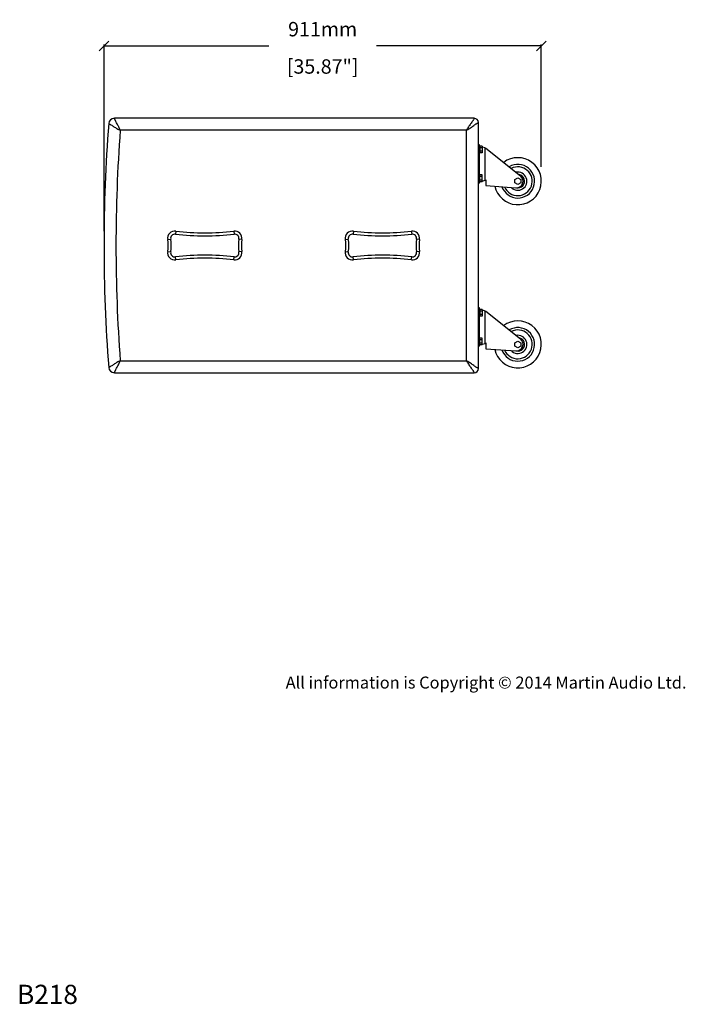
# Model space of a CAD drawing. Extents: x 33805 to 39187, y 213 to 3282.
# Drawn here: x 36471 to 37857, y 213 to 2264 of the extents above; entities that cross this region are included whole.
import ezdxf

# ---------------------------------------------------------------- set-up
doc = ezdxf.new("R2010")
doc.units = 0
doc.header["$MEASUREMENT"] = 0
doc.layers.get('0').update_dxf_attribs({"linetype": 'CONTINUOUS'})
doc.layers.get('Defpoints').update_dxf_attribs({"linetype": 'CONTINUOUS'})
for name, color, linetype in [('DIMS', 5, 'CONTINUOUS'), ('DWG', 7, 'CONTINUOUS'), ('OBJECT', 1, 'CONTINUOUS'), ('TEXT', 7, 'CONTINUOUS')]:
    doc.layers.add(name, color=color, linetype=linetype)
doc.styles.get("Standard").update_dxf_attribs({"font": 'romans.shx', "oblique": 10, "height": 30})
doc.dimstyles.get("Standard").update_dxf_attribs({"dimtxt": 20, "dimasz": 20, "dimexe": 3, "dimexo": 30, "dimgap": 20, "dimtad": 0, "dimdec": 0, "dimzin": 0, "dimdsep": 46, "dimtxsty": 'Standard', "dimblk": 'OBLIQUE', "dimcen": 12, "dimclrd": 5, "dimclre": 5, "dimclrt": 7, "dimadec": 0, "dimazin": 0, "dimtfac": 1, "dimtdec": 0, "dimtofl": 0, "dimtmove": 0, "dimatfit": 3, "dimldrblk": 'OBLIQUE', "dimfxl": 1, "dimtolj": 1, "dimtzin": 0, "dimarcsym": 0})

# ---------------------------------------------------------------- blocks, each defined once
blk = doc.blocks.new('_Oblique')
at = {"layer": 'OBJECT', "color": 0, "lineweight": -2}
blk.add_line((-0.5, -0.5), (0.5, 0.5), dxfattribs=at)
blk = doc.blocks.new('*D3')
at = {"layer": 'Defpoints', "color": 0}
for p in [(36646.2, 2209.4), (37557.2, 1927.6), (36646.2, 1793.6)]:
    blk.add_point(p, dxfattribs=at)
at = {"layer": 'DWG', "color": 5, "lineweight": -2}
for p, q in [((36646.2, 1823.6), (36646.2, 2212.4)), ((36646.2, 2209.4), (36989.8, 2209.4)), ((37557.2, 2209.4), (37213.6, 2209.4)), ((37557.2, 1957.6), (37557.2, 2212.4))]:
    blk.add_line(p, q, dxfattribs=at)
at = {"layer": 'DWG', "color": 5, "lineweight": -2, "xscale": 20, "yscale": 20, "zscale": 20, "rotation": 180}
blk.add_blockref('_Oblique', (36646.2, 2209.4), dxfattribs=at)
at = {"layer": 'DWG', "color": 5, "lineweight": -2, "xscale": 20, "yscale": 20, "zscale": 20}
blk.add_blockref('_Oblique', (37557.2, 2209.4), dxfattribs=at)
at = {"layer": 'DWG', "color": 7, "char_height": 30, "attachment_point": 5}
for s, insert in [('\\A1;911mm', (37101.7, 2244.4)), ('\\A1;[35.87"]', (37101.7, 2166.6))]:
    blk.add_mtext(s, dxfattribs=dict(at, insert=insert))

msp = doc.modelspace()

# ---------------------------------------------------------------- linework, layer by layer
at = {"color": 1, "linetype": 'Continuous'}
for p, q in [((37417.2, 2058.6), (36668, 2058.6)), ((37401.2, 2033.6), (36680, 2033.6)), ((37401.2, 1553.6), (37401.2, 2033.6)), ((37426.2, 1537.6), (37426.2, 2049.6)), ((36778.9, 1806), (36785.1, 1807)), ((36795.9, 1823.6), (36795.1, 1817.3)), ((36916.4, 1823.6), (36917.2, 1817.3)), ((36933.5, 1806), (36927.2, 1807)), ((37148.9, 1806), (37155.1, 1807)), ((37165.9, 1823.6), (37165.1, 1817.3)), ((37286.4, 1823.6), (37287.2, 1817.3)), ((37303.5, 1806), (37297.2, 1807)), ((36778.9, 1781.1), (36785.1, 1780.2)), ((36795.9, 1763.5), (36795.1, 1769.8)), ((36916.4, 1763.5), (36917.2, 1769.8)), ((36933.5, 1781.1), (36927.2, 1780.2)), ((37148.9, 1781.1), (37155.1, 1780.2)), ((37165.9, 1763.5), (37165.1, 1769.8)), ((37286.4, 1763.5), (37287.2, 1769.8)), ((37303.5, 1781.1), (37297.2, 1780.2)), ((36680, 1553.6), (37401.2, 1553.6)), ((36668, 1528.6), (37417.2, 1528.6))]:
    msp.add_line(p, q, dxfattribs=at)
for centre, radius, start, end in [((36668, 2046.6), 12, 90, 175.5599), ((37417.2, 2049.6), 9, 0, 90), ((39926.2, 1793.6), 3280, 175.5599, 184.4401), ((39927.6, 1793.6), 3256.5, 175.7735, 184.2265), ((36794, 1808.4), 15.3, 82.9874, 188.8268), ((36698.7, 1793.6), 81.2, 351.1732, 8.8268), ((36794, 1808.4), 9, 82.9874, 188.8268), ((36698.7, 1793.6), 87.5, 351.1732, 8.8268), ((36856.2, 2313.6), 500, 262.9874, 277.0126), ((36856.2, 2313.6), 493.6, 262.9874, 277.0126), ((36918.3, 1808.4), 15.3, 351.1732, 97.0126), ((36918.3, 1808.4), 9, 351.1732, 97.0126), ((37013.7, 1793.6), 87.5, 171.1732, 188.8268), ((37013.7, 1793.6), 81.2, 171.1732, 188.8268), ((37164, 1808.4), 15.3, 82.9874, 188.8268), ((37068.7, 1793.6), 81.2, 351.1732, 8.8268), ((37164, 1808.4), 9, 82.9874, 188.8268), ((37068.7, 1793.6), 87.5, 351.1732, 8.8268), ((37226.2, 2313.6), 500, 262.9874, 277.0126), ((37226.2, 2313.6), 493.6, 262.9874, 277.0126), ((37288.3, 1808.4), 15.3, 351.1732, 97.0126), ((37288.3, 1808.4), 9, 351.1732, 97.0126), ((37383.7, 1793.6), 87.5, 171.1732, 188.8268), ((37383.7, 1793.6), 81.2, 171.1732, 188.8268), ((36794, 1778.8), 15.3, 171.1732, 277.0126), ((36794, 1778.8), 9, 171.1732, 277.0126), ((36856.2, 1273.6), 500, 82.9874, 97.0126), ((36856.2, 1273.6), 493.6, 82.9874, 97.0126), ((36918.3, 1778.8), 15.3, 262.9874, 8.8268), ((36918.3, 1778.8), 9, 262.9874, 8.8268), ((37164, 1778.8), 15.3, 171.1732, 277.0126), ((37164, 1778.8), 9, 171.1732, 277.0126), ((37226.2, 1273.6), 500, 82.9874, 97.0126), ((37226.2, 1273.6), 493.6, 82.9874, 97.0126), ((37288.3, 1778.8), 15.3, 262.9874, 8.8268), ((37288.3, 1778.8), 9, 262.9874, 8.8268), ((36668, 1540.6), 12, 184.4401, 270), ((37417.2, 1537.6), 9, 270, 0)]:
    msp.add_arc(centre, radius, start, end, dxfattribs=at)
for points, knots in [([(36680, 2033.6), (36679.2, 2036), (36677, 2040.6), (36674, 2046.2), (36671.6, 2050.5), (36670.2, 2053.2), (36669.2, 2055.2), (36668.6, 2056.6), (36668.2, 2057.7), (36668, 2058.4), (36668, 2058.6)], [0, 0, 0, 0, 0.277051, 0.54947, 0.682324, 0.810737, 0.871967, 0.928737, 0.976701, 1, 1, 1, 1]), ([(37417.2, 2058.6), (37417.1, 2058.3), (37416.9, 2057.6), (37416.3, 2056.5), (37415.5, 2055), (37414.2, 2052.9), (37412.3, 2050.3), (37410, 2047.2), (37407.6, 2043.9), (37405.3, 2040.6), (37403, 2037.2), (37401.7, 2034.8), (37401.2, 2033.6)], [0, 0, 0, 0, 0.024305, 0.073565, 0.131263, 0.193085, 0.321943, 0.454576, 0.589281, 0.725337, 0.86235, 1, 1, 1, 1]), ([(36656, 2047.5), (36656.2, 2047.5), (36656.8, 2047.2), (36657.9, 2046.7), (36659.3, 2046), (36661.2, 2044.8), (36663.8, 2043.2), (36667.9, 2040.5), (36673.2, 2037.1), (36677.7, 2034.6), (36680, 2033.6)], [0, 0, 0, 0, 0.023323, 0.071309, 0.128095, 0.189332, 0.317747, 0.450592, 0.722981, 1, 1, 1, 1]), ([(37401.2, 2033.6), (37402.4, 2034.1), (37404.8, 2035.5), (37408.2, 2037.7), (37411.5, 2040), (37414.7, 2042.4), (37417.9, 2044.7), (37420.5, 2046.6), (37422.6, 2047.9), (37424.1, 2048.7), (37425.2, 2049.3), (37425.9, 2049.5), (37426.2, 2049.6)], [0, 0, 0, 0, 0.137652, 0.274666, 0.410722, 0.545427, 0.678059, 0.806917, 0.868739, 0.926436, 0.975695, 1, 1, 1, 1]), ([(36680, 1553.6), (36677.7, 1552.6), (36673.2, 1550.1), (36667.9, 1546.6), (36663.8, 1543.9), (36661.2, 1542.3), (36659.3, 1541.2), (36657.9, 1540.4), (36656.8, 1539.9), (36656.2, 1539.7), (36656, 1539.7)], [0, 0, 0, 0, 0.277027, 0.549428, 0.682278, 0.810696, 0.871932, 0.928714, 0.976692, 1, 1, 1, 1]), ([(36668, 1528.6), (36668, 1528.8), (36668.2, 1529.4), (36668.6, 1530.5), (36669.2, 1532), (36670.2, 1534), (36671.6, 1536.6), (36674, 1541), (36677, 1546.5), (36679.2, 1551.2), (36680, 1553.6)], [0, 0, 0, 0, 0.023314, 0.071286, 0.12806, 0.189291, 0.317701, 0.450549, 0.722957, 1, 1, 1, 1]), ([(37401.2, 1553.6), (37401.7, 1552.3), (37403, 1549.9), (37405.3, 1546.5), (37407.6, 1543.2), (37410, 1540), (37412.3, 1536.8), (37414.2, 1534.2), (37415.5, 1532.1), (37416.3, 1530.7), (37416.9, 1529.5), (37417.1, 1528.8), (37417.2, 1528.6)], [0, 0, 0, 0, 0.137652, 0.274666, 0.410722, 0.545427, 0.678059, 0.806917, 0.868739, 0.926436, 0.975695, 1, 1, 1, 1]), ([(37426.2, 1537.6), (37425.9, 1537.6), (37425.2, 1537.9), (37424.1, 1538.4), (37422.6, 1539.3), (37420.5, 1540.6), (37417.9, 1542.4), (37414.7, 1544.8), (37411.5, 1547.1), (37408.2, 1549.5), (37404.8, 1551.7), (37402.4, 1553), (37401.2, 1553.6)], [0, 0, 0, 0, 0.024305, 0.073565, 0.131263, 0.193085, 0.321943, 0.454576, 0.589281, 0.725337, 0.86235, 1, 1, 1, 1])]:
    msp.add_open_spline(points, degree=3, knots=knots, dxfattribs=at)
at = {"layer": 'OBJECT'}
for p, q in [((37428.2, 2003.6), (37426.2, 2003.6)), ((37428.2, 1923.6), (37428.2, 2003.6)), ((37428.2, 2001.2), (37428.9, 2000.9)), ((37428.2, 2001.2), (37428.9, 2000.9)), ((37429.2, 2000.9), (37428.2, 2000.9)), ((37429.2, 2000.9), (37429.2, 1986.2)), ((37429.2, 2000.9), (37430.1, 2000.6)), ((37434.2, 2000.6), (37429.2, 2000.6)), ((37434.2, 1997.1), (37429.2, 1997.1)), ((37434.2, 1990.1), (37429.2, 1990.1)), ((37434.2, 2000.6), (37434.2, 1986.6)), ((37434.2, 1999.4), (37440.4, 1997.6)), ((37440.4, 1929.6), (37440.4, 1997.6)), ((37441.4, 1996.6), (37513.9, 1938.9)), ((37429.2, 1986.2), (37428.2, 1986.2)), ((37434.2, 1986.6), (37429.2, 1986.6)), ((37429.2, 1940.9), (37428.2, 1940.9)), ((37429.2, 1926.2), (37429.2, 1940.9)), ((37434.2, 1940.6), (37429.2, 1940.6)), ((37434.2, 1937.1), (37429.2, 1937.1)), ((37434.2, 1930.1), (37429.2, 1930.1)), ((37434.2, 1926.6), (37434.2, 1940.6)), ((37434.2, 1927.8), (37440.4, 1929.6)), ((37441.4, 1930.6), (37441.4, 1918.6)), ((37428.2, 1923.6), (37426.2, 1923.6)), ((37428.2, 1926), (37428.9, 1926.2)), ((37429.2, 1926.2), (37428.2, 1926.2)), ((37434.2, 1926.6), (37429.2, 1926.6)), ((37429.2, 1926.3), (37430.1, 1926.6)), ((37441.4, 1918.6), (37504.2, 1913.9)), ((37428.2, 1663.6), (37426.2, 1663.6)), ((37428.2, 1583.6), (37428.2, 1663.6)), ((37428.2, 1661.2), (37428.9, 1660.9)), ((37428.2, 1661.2), (37428.9, 1660.9)), ((37429.2, 1660.9), (37428.2, 1660.9)), ((37429.2, 1646.2), (37428.2, 1646.2)), ((37429.2, 1660.9), (37429.2, 1646.2)), ((37429.2, 1660.9), (37430.1, 1660.6)), ((37434.2, 1660.6), (37429.2, 1660.6)), ((37434.2, 1657.1), (37429.2, 1657.1)), ((37434.2, 1650.1), (37429.2, 1650.1)), ((37434.2, 1646.6), (37429.2, 1646.6)), ((37434.2, 1660.6), (37434.2, 1646.6)), ((37434.2, 1659.4), (37440.4, 1657.6)), ((37440.4, 1589.6), (37440.4, 1657.6)), ((37441.4, 1656.6), (37513.9, 1598.9)), ((37429.2, 1600.9), (37428.2, 1600.9)), ((37429.2, 1586.2), (37429.2, 1600.9)), ((37434.2, 1600.6), (37429.2, 1600.6)), ((37434.2, 1586.6), (37434.2, 1600.6)), ((37428.2, 1583.6), (37426.2, 1583.6)), ((37428.2, 1586), (37428.9, 1586.2)), ((37429.2, 1586.2), (37428.2, 1586.2)), ((37434.2, 1597.1), (37429.2, 1597.1)), ((37434.2, 1590.1), (37429.2, 1590.1)), ((37434.2, 1586.6), (37429.2, 1586.6)), ((37429.2, 1586.3), (37430.1, 1586.6)), ((37434.2, 1587.8), (37440.4, 1589.6)), ((37441.4, 1590.6), (37441.4, 1578.6)), ((37441.4, 1578.6), (37504.2, 1573.9))]:
    msp.add_line(p, q, dxfattribs=at)
for points in [[(37514.2, 1924.1), (37508.2, 1920.6), (37502.1, 1924.1), (37502.1, 1931.1), (37508.2, 1934.6), (37514.2, 1931.1)], [(37514.2, 1584.1), (37508.2, 1580.6), (37502.1, 1584.1), (37502.1, 1591.1), (37508.2, 1594.6), (37514.2, 1591.1)]]:
    msp.add_lwpolyline(points, close=True, dxfattribs=at)
for centre, radius, start, end in [((37508.2, 1927.6), 49, 192.2485, 126.8082), ((37508.2, 1927.6), 35, 199.1682, 120.7131), ((37508.2, 1927.6), 30, 203.3707, 117.0456), ((37508.2, 1927.6), 19, 222.7857, 100.7051), ((37505.2, 1927.9), 14, 265.7697, 51.4763), ((37508.2, 1927.6), 14, 257.7313, 79.0683), ((37508.2, 1587.6), 49, 192.2485, 126.8082), ((37508.2, 1587.6), 35, 199.1682, 120.7131), ((37508.2, 1587.6), 30, 203.3707, 117.0456), ((37508.2, 1587.6), 19, 222.7857, 100.7051), ((37508.2, 1587.6), 14, 257.7313, 79.0683), ((37505.2, 1587.9), 14, 265.7697, 51.4763)]:
    msp.add_arc(centre, radius, start, end, dxfattribs=at)

# ---------------------------------------------------------------- texts
at = {"layer": 'DIMS', "color": 1, "insert": (37024.7, 895.5), "char_height": 25, "width": 1565.696, "attachment_point": 1}
msp.add_mtext('{\\fArial|b0|i0|c0|p34;\\C0;All information is Copyright © 2014 Martin Audio Ltd.}', dxfattribs=at)
at = {"layer": 'TEXT', "color": 7, "oblique": 10}
msp.add_text('%%UB218', height=40, dxfattribs=at).set_placement((36465.1, 213.3))

# ---------------------------------------------------------------- dimensions: what is measured, and where the dimension line sits
at = {"layer": 'DWG', "color": 7}
dim = msp.add_linear_dim(base=(36646.2, 2209.4), p1=(37557.2, 1927.6), p2=(36646.2, 1793.6), dimstyle='Standard', override={"dimpost": 'mm\\X'}, dxfattribs=at)
dim.commit()
dim.dimension.update_dxf_attribs({"geometry": '*D3', "text_midpoint": (37101.7, 2209.4)})

doc.saveas('drawing.dxf')
